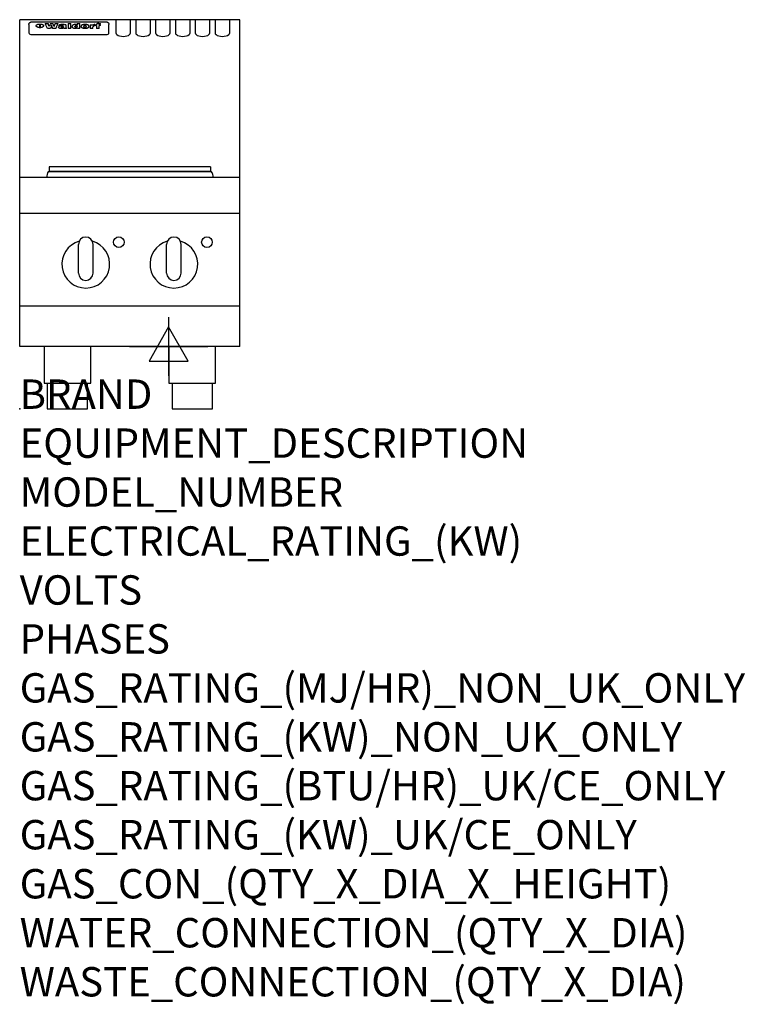
# Model space of a CAD drawing. Extents: x 0 to 988, y -811 to 530.
import ezdxf

# ---------------------------------------------------------------- set-up
doc = ezdxf.new("R2010")
doc.units = 0
doc.header["$LTSCALE"] = 2.5
doc.layers.get('0').update_dxf_attribs({"linetype": 'CONTINUOUS'})
for name, color, linetype in [('MOFFAT_2D_ELECTRICAL', 6, 'CONTINUOUS'), ('MOFFAT_NOTES', 2, 'CONTINUOUS'), ('MOFFAT_PROFILE', 1, 'CONTINUOUS')]:
    doc.layers.add(name, color=color, linetype=linetype)
doc.styles.get("Standard").update_dxf_attribs({"font": 'txt.shx'})

# ---------------------------------------------------------------- blocks, each defined once
blk = doc.blocks.new('ELECTRICAL_CONNECTION')
at = {"layer": 'MOFFAT_2D_ELECTRICAL'}
for p, q in [((0, 40), (0, -40)), ((0, 26.7), (-26.7, -20)), ((26.7, -20), (0, 26.7)), ((-53.3, 0), (53.3, 0)), ((-26.7, -20), (26.7, -20))]:
    blk.add_line(p, q, dxfattribs=at)

msp = doc.modelspace()

# ---------------------------------------------------------------- linework, layer by layer
msp.add_point((0, 0))
at = {"layer": 'MOFFAT_PROFILE'}
for p, q in [((300, 530), (0, 530)), ((0, 85), (0, 530)), ((12.5, 523.6), (12.5, 522.3)), ((16.5, 527), (117.5, 527)), ((27.2, 519.1), (27.2, 524.1)), ((27.8, 524.1), (27.8, 519.1)), ((34.6, 524.7), (38.7, 524.7)), ((41.7, 524.7), (45.2, 524.7)), ((48.1, 524.7), (52.1, 524.7)), ((65.8, 524.7), (65.8, 518.2)), ((65.8, 524.7), (69.7, 524.7)), ((69.7, 518.2), (69.7, 524.7)), ((78.3, 524.7), (78.3, 522.7)), ((78.3, 524.7), (82, 524.7)), ((82, 518.2), (82, 524.7)), ((96, 523.2), (99.5, 523.2)), ((96, 523.2), (96, 518.2)), ((99.5, 522.4), (99.5, 523.2)), ((102.5, 523.3), (102.8, 523.3)), ((102.8, 521.5), (102.8, 523.3)), ((103.4, 523.2), (104.6, 523.2)), ((103.4, 523.2), (103.4, 522.2)), ((104.6, 523.5), (104.6, 523.2)), ((107.9, 524.8), (110, 524.8)), ((108.4, 523.2), (110, 523.2)), ((110, 523.8), (110, 524.8)), ((110, 522.2), (110, 523.2)), ((121.5, 522.3), (121.5, 523.6)), ((131, 530), (131, 512.2)), ((151, 512.2), (151, 530)), ((158, 530), (158, 512.2)), ((178, 512.2), (178, 530)), ((185, 530), (185, 512.2)), ((205, 512.2), (205, 530)), ((212, 530), (212, 512.2)), ((232, 512.2), (232, 530)), ((239, 530), (239, 512.2)), ((259, 512.2), (259, 530)), ((266, 530), (266, 512.2)), ((286, 512.2), (286, 530)), ((300, 85), (300, 530)), ((12.5, 522.3), (12.5, 514.2)), ((12.5, 514.2), (12.5, 512.6)), ((12.5, 512.6), (12.5, 511.9)), ((16.5, 509.9), (117.5, 509.9)), ((42, 518.2), (37.8, 518.2)), ((49, 518.2), (44.9, 518.2)), ((57.2, 521.8), (53.4, 521.8)), ((59.5, 522.2), (59.5, 522.2)), ((59.8, 521.9), (59.8, 521.9)), ((59.8, 520.5), (59.8, 520.3)), ((63.9, 518.2), (60.1, 518.2)), ((63.5, 518.8), (63.5, 521.7)), ((63.9, 518.2), (63.9, 518.3)), ((69.7, 518.2), (65.8, 518.2)), ((71.4, 520.5), (71.4, 520.5)), ((78.6, 518.8), (78.6, 518.2)), ((82, 518.2), (78.6, 518.2)), ((99.8, 518.2), (96, 518.2)), ((99.8, 518.2), (99.8, 520.4)), ((104.6, 522.2), (103.4, 522.2)), ((104.6, 522.2), (104.6, 518.2)), ((108.4, 518.2), (104.6, 518.2)), ((110, 522.2), (108.4, 522.2)), ((108.4, 518.2), (108.4, 522.2)), ((121.5, 514.2), (121.5, 522.3)), ((121.5, 512.6), (121.5, 514.2)), ((121.5, 511.9), (121.5, 512.6)), ((40, 329.4), (40, 323.4)), ((260, 329.4), (40, 329.4)), ((40, 323.4), (260, 323.4)), ((259.7, 323.3), (40.3, 323.3)), ((47.5, 323.4), (47.5, 323.3)), ((252.5, 323.4), (252.5, 323.3)), ((260, 329.4), (260, 323.4)), ((300, 315), (0, 315)), ((37.9, 321.3), (36.6, 315)), ((262.1, 321.3), (263.4, 315)), ((300, 266), (0, 266)), ((90, 234), (90, 234)), ((210, 234), (210, 234)), ((80, 185), (80, 224)), ((100, 185), (100, 224)), ((200, 185), (200, 224)), ((220, 185), (220, 224)), ((90, 175), (90, 175)), ((210, 175), (210, 175)), ((300, 140), (0, 140)), ((300, 85), (0, 85))]:
    msp.add_line(p, q, dxfattribs=at)
at = {"layer": 'MOFFAT_PROFILE', "flags": 128}
for points in [[(12.5, 523.6), (12.5, 523.9), (12.6, 524.2), (12.6, 524.5), (12.7, 524.8), (12.9, 525.1), (13, 525.4), (13.2, 525.6), (13.4, 525.9), (13.6, 526.1), (13.9, 526.3), (14.1, 526.4), (14.4, 526.6), (14.7, 526.7), (15, 526.8), (15.3, 526.9), (15.6, 526.9)], [(15.6, 526.9), (16, 527), (16.5, 527)], [(22.5, 521.8), (22.5, 521.9), (22.5, 522.1), (22.6, 522.2), (22.7, 522.4), (22.7, 522.5), (22.9, 522.7), (23, 522.8), (23.1, 522.9), (23.3, 523.1), (23.5, 523.2), (23.7, 523.3), (23.9, 523.4), (24.1, 523.5), (24.3, 523.6), (24.6, 523.7), (24.8, 523.7), (25.1, 523.8), (25.4, 523.9), (25.7, 523.9), (26, 524), (26.3, 524), (26.6, 524), (26.9, 524.1), (27.2, 524.1)], [(27.8, 524.1), (28.1, 524.1), (28.4, 524), (28.7, 524), (29, 524), (29.3, 523.9), (29.6, 523.9), (29.9, 523.8), (30.2, 523.7), (30.4, 523.7), (30.7, 523.6), (30.9, 523.5), (31.1, 523.4), (31.3, 523.3), (31.5, 523.2), (31.7, 523.1), (31.9, 522.9), (32, 522.8), (32.1, 522.7), (32.3, 522.5), (32.3, 522.4), (32.4, 522.2), (32.5, 522.1), (32.5, 521.9), (32.5, 521.8)], [(117.5, 527), (118, 527), (118.4, 526.9)], [(118.4, 526.9), (118.7, 526.9), (119, 526.8), (119.3, 526.7), (119.6, 526.6), (119.9, 526.4), (120.1, 526.3), (120.4, 526.1), (120.6, 525.9), (120.8, 525.6), (121, 525.4), (121.1, 525.1), (121.3, 524.8), (121.4, 524.5), (121.4, 524.2), (121.5, 523.9), (121.5, 523.6)], [(27.2, 519.1), (26.9, 519.1), (26.6, 519.1), (26.3, 519.2), (26, 519.2), (25.7, 519.3), (25.4, 519.3), (25.1, 519.4), (24.8, 519.5), (24.6, 519.6), (24.3, 519.7), (24.1, 519.8), (23.9, 519.9), (23.7, 520.1), (23.5, 520.2), (23.3, 520.4), (23.1, 520.5), (23, 520.7), (22.9, 520.8), (22.7, 521), (22.7, 521.1), (22.6, 521.3), (22.5, 521.5), (22.5, 521.6), (22.5, 521.8)], [(32.5, 521.8), (32.5, 521.6), (32.5, 521.5), (32.4, 521.3), (32.3, 521.1), (32.3, 521), (32.1, 520.8), (32, 520.7), (31.9, 520.5), (31.7, 520.4), (31.5, 520.2), (31.3, 520.1), (31.1, 519.9), (30.9, 519.8), (30.7, 519.7), (30.4, 519.6), (30.2, 519.5), (29.9, 519.4), (29.6, 519.3), (29.3, 519.3), (29, 519.2), (28.7, 519.2), (28.4, 519.1), (28.1, 519.1), (27.8, 519.1)]]:
    msp.add_lwpolyline(points, dxfattribs=at)
at = {"layer": 'MOFFAT_PROFILE'}
for points in [[(33.2, 85), (33.2, 35), (96.7, 35), (96.7, 85)], [(203.2, 85), (203.2, 35), (266.8, 35), (266.8, 85)], [(37.5, 35), (37.5, 0), (92.5, 0), (92.5, 35)], [(207.5, 35), (207.5, 0), (262.5, 0), (262.5, 35)]]:
    msp.add_lwpolyline(points, dxfattribs=at)
for centre in [(135, 227), (255, 227)]:
    msp.add_circle(centre, 7.25, dxfattribs=at)
for centre, radius, start, end in [((40.3, 320.8), 2.5, 90, 168), ((259.7, 320.8), 2.5, 12, 90), ((90, 197), 32.5, 106.2077, 73.7923), ((90, 224), 10, 0, 180), ((210, 197), 32.5, 106.2077, 73.7923), ((210, 224), 10, 0, 180), ((90, 185), 10, 180, 360), ((210, 185), 10, 180, 360)]:
    msp.add_arc(centre, radius, start, end, dxfattribs=at)
for centre, major_axis, ratio, start_param, end_param in [((36.2, 472.2), (7.2, -57.2), 0.205591, 2.477272, 2.704756), ((39.8, 472.2), (-4.9, 57.2), 0.143775, 5.713042, 5.859952), ((40.5, 472.2), (-5.8, -57.2), 0.168198, 3.56953, 3.71644), ((46.4, 472.2), (-5.5, 57.2), 0.160081, 5.709994, 5.856904), ((47.1, 472.2), (-4.8, -57.2), 0.14014, 3.564197, 3.711107), ((50.6, 472.2), (7.1, 57.2), 0.202727, 0.436079, 0.663562), ((50.1, 472.2), (102.6, 35.7), 0.435908, 1.37052, 1.375556), ((47.1, 472.2), (164.3, 31.3), 0.291559, 1.461945, 1.465722), ((42.7, 472.2), (248, 29.8), 0.19712, 1.490969, 1.493802), ((33, 472.2), (419.8, 29), 0.11754, 1.504625, 1.506515), ((-7, 472.2), (1110.6, 28.7), 0.044611, 1.510813, 1.5116), ((-52.8, 472.2), (1889.2, 28.6), 0.026237, 1.51141, 1.511567), ((156.4, 472.2), (-1660.2, 28.7), 0.029854, 4.771421, 4.771893), ((90.2, 472.2), (-528, 28.9), 0.093629, 4.77461, 4.776027), ((78.4, 472.2), (-321.4, 29.3), 0.152982, 4.781392, 4.783438), ((72, 472.2), (-203.7, 30.4), 0.238276, 4.799016, 4.802952), ((68, 472.2), (-124.6, 33.4), 0.373031, 4.858176, 4.863213), ((66.3, 472.2), (-87.1, 38.4), 0.487585, 4.968943, 4.970359), ((65.3, 472.2), (-62.5, 45.2), 0.562331, 5.134389, 5.143199), ((69.6, 472.2), (78.1, 40.5), 0.517885, 1.258661, 1.2659), ((67.3, 472.2), (126.4, 33.3), 0.368466, 1.419221, 1.424258), ((59.8, 472.2), (262.6, 29.7), 0.186454, 1.492168, 1.494844), ((14.6, 472.2), (1049.6, 28.7), 0.047203, 1.511462, 1.511934), ((110.7, 472.2), (-608.3, 28.8), 0.081327, 4.773026, 4.774286), ((87.1, 472.2), (-191.5, 30.6), 0.252653, 4.805903, 4.809524), ((84.8, 472.2), (-148.5, 32), 0.319848, 4.8335, 4.834288), ((81.9, 472.2), (-91, 37.6), 0.474288, 4.951954, 4.958564), ((80.5, 472.2), (-57.3, 47), 0.571648, 5.187244, 5.196212), ((81.5, 472.2), (93.8, 37.1), 0.464509, 1.340534, 1.346671), ((79.2, 472.2), (141.7, 32.3), 0.333509, 1.441772, 1.446336), ((75.3, 472.2), (215.3, 30.2), 0.225998, 1.482651, 1.485957), ((64, 472.2), (415, 29), 0.118878, 1.504121, 1.50601), ((20.6, 472.2), (1159.3, 28.7), 0.042741, 1.51075, 1.51138), ((151.1, 472.2), (-1053.4, 28.7), 0.047032, 4.771872, 4.772659), ((111.6, 472.2), (-374.3, 29.1), 0.131667, 4.778791, 4.780838), ((102.1, 472.2), (-205.5, 30.3), 0.236313, 4.799959, 4.803423), ((98.2, 472.2), (-130.6, 33), 0.358367, 4.850453, 4.855333), ((96.4, 472.2), (-92.3, 37.4), 0.469751, 4.94212, 4.948257), ((98.2, 472.2), (-35.1, -53.9), 0.551372, 3.965417, 3.975013), ((97.2, 472.2), (65, 44.4), 0.55667, 1.158458, 1.162864), ((94.8, 472.2), (117.3, 34), 0.39229, 1.403322, 1.408359), ((87.3, 472.2), (257.6, 29.7), 0.190015, 1.491944, 1.494778), ((33.5, 472.2), (1202.2, 28.7), 0.041216, 1.512399, 1.512871), ((103.4, 472.2), (-8.4, -57.2), 0.236313, 3.609395, 3.621858), ((104.3, 472.2), (-2.1, -57.2), 0.064402, 3.589387, 3.604201), ((101.9, 472.2), (-20.7, -56.5), 0.447897, 3.727522, 3.737471), ((100.1, 472.2), (-41.3, -52.2), 0.569494, 3.983727, 3.987994), ((97, 472.2), (77.3, 40.7), 0.520635, 1.19189, 1.198214), ((88.9, 472.2), (152.3, 31.8), 0.312531, 1.390181, 1.394453), ((68.7, 472.2), (328.2, 29.3), 0.149885, 1.439561, 1.441935), ((-101.4, 472.2), (1774.7, 28.6), 0.027929, 1.452167, 1.452483), ((106.8, 472.2), (14.3, 57), 0.357039, 0.540652, 0.551523), ((108.2, 472.2), (1.3, 57.2), 0.039344, 0.462986, 0.46645), ((108.6, 472.2), (-1.9, 57.2), 0.057671, 5.81334, 5.815702), ((108.5, 472.2), (-1.6, 57.2), 0.048075, 5.811097, 5.81393), ((101.7, 472.2), (93.8, 37.1), 0.464509, 1.314861, 1.316753), ((82.1, 472.2), (359.8, 29.2), 0.136894, 1.48322, 1.485427), ((201.5, 472.2), (-1202.2, 28.7), 0.041216, 4.789693, 4.78985), ((210.2, 472.2), (-1316.7, 28.7), 0.037635, 4.789371, 4.789529), ((16.5, 511.9), (-4, 0), 0.5, 0, 1.570796), ((43.2, 472.2), (5.4, 57.2), 0.157821, 0.51709, 0.65332), ((43.6, 472.2), (5.6, -57.2), 0.163665, 2.487108, 2.623338), ((53.4, 472.2), (-3.2, -57.2), 0.096997, 3.724002, 3.738018), ((52.8, 472.2), (1.5, -57.2), 0.044382, 2.543382, 2.549528), ((52.2, 472.2), (5.7, -57.2), 0.165365, 2.515043, 2.528132), ((54.2, 472.2), (-11.5, -57.1), 0.304759, 3.7683, 3.779946), ((50.9, 472.2), (15, -57), 0.368466, 2.423544, 2.434752), ((55.2, 472.2), (-34.4, -54.1), 0.54847, 4.033473, 4.042597), ((53.4, 472.2), (-3.8, -57.2), 0.112918, 3.657583, 3.670789), ((48.6, 472.2), (39.2, -52.8), 0.564556, 2.114784, 2.123791), ((53.2, 472.2), (-11.9, -57.1), 0.312531, 3.7039, 3.715221), ((56.1, 472.2), (67.4, 43.6), 0.550454, 1.259514, 1.261401), ((52.7, 472.2), (-29.1, -55.2), 0.520635, 3.896556, 3.906464), ((56.7, 472.2), (91.8, 37.5), 0.471334, 1.406694, 1.411412), ((46, 472.2), (-70.8, 42.6), 0.541036, 4.915423, 4.920167), ((51.6, 472.2), (65.1, 44.3), 0.556436, 1.164044, 1.172068), ((41.1, 472.2), (-117.2, 34.1), 0.392594, 4.709241, 4.714462), ((57.9, 472.2), (137.4, 32.5), 0.342863, 1.511435, 1.51568), ((47.1, 472.2), (171.5, 31.1), 0.280207, 1.475522, 1.475679), ((59.3, 472.2), (201.5, 30.4), 0.24075, 1.552554, 1.55617), ((28.2, 472.2), (-228.9, 30), 0.213017, 4.620387, 4.623553), ((60.9, 472.2), (292.2, 29.5), 0.167975, 1.56895, 1.571937), ((-34.4, 472.2), (-752.4, 28.7), 0.065798, 4.593886, 4.594994), ((239.5, 472.2), (1517.1, 28.7), 0.032669, 1.69088, 1.691197), ((62.3, 472.2), (385.1, 29.1), 0.128014, 1.574479, 1.576208), ((57.9, 472.2), (8.3, 57.2), 0.231632, 0.617396, 0.622593), ((55.2, 472.2), (-14.7, 57), 0.362858, 5.589895, 5.600927), ((108.9, 472.2), (432, 29), 0.114266, 1.682083, 1.683825), ((61, 472.2), (62.7, 45.1), 0.561843, 1.240263, 1.247191), ((57, 472.2), (21.3, 56.4), 0.454205, 0.67893, 0.689462), ((57.1, 472.2), (4.5, 57.2), 0.132437, 0.530033, 0.532077), ((64.1, 472.2), (515.2, 28.9), 0.095926, 1.577359, 1.578774), ((44.2, 472.2), (-169.2, 31.2), 0.283747, 4.684044, 4.687986), ((65.8, 472.2), (155.5, 31.7), 0.306668, 1.556262, 1.561928), ((56, 472.2), (101.8, 35.8), 0.438272, 1.40169, 1.403262), ((81.1, 472.2), (197.6, 30.5), 0.245218, 1.648474, 1.651956), ((52.9, 472.2), (296.9, 29.4), 0.165365, 1.53585, 1.538366), ((-11.3, 472.2), (-858.7, 28.7), 0.057671, 4.633593, 4.633751), ((61.7, 472.2), (314.8, 29.3), 0.156136, 1.567873, 1.568187), ((61.7, 472.2), (322.4, 29.3), 0.152549, 1.565568, 1.568555), ((92.6, 472.2), (429.4, 29), 0.114952, 1.641862, 1.643754), ((68.1, 472.2), (206, 30.3), 0.235742, 1.579809, 1.583743), ((63.8, 472.2), (113.7, 34.4), 0.402543, 1.497158, 1.497315), ((75.3, 472.2), (146.8, 32), 0.323081, 1.613683, 1.615898), ((82.3, 472.2), (-1288.1, 28.7), 0.038471, 4.731487, 4.731801), ((70.1, 472.2), (100.4, 36.1), 0.443051, 1.519836, 1.526162), ((62.8, 472.2), (-216.8, 30.2), 0.224416, 4.758845, 4.761832), ((66.9, 472.2), (101.8, 35.8), 0.438272, 1.491045, 1.496562), ((60, 472.2), (119.1, 33.9), 0.387322, 1.464709, 1.469739), ((66.3, 472.2), (164.3, 31.3), 0.291559, 1.555199, 1.558975), ((63.5, 472.2), (-49.6, -49.6), 0.57735, 4.261789, 4.262104), ((67.3, 472.2), (71.3, 42.4), 0.539528, 1.358925, 1.367143), ((61.8, 472.2), (-21.2, -56.4), 0.453358, 3.897284, 3.907053), ((60, 472.2), (18.3, -56.7), 0.417306, 2.489151, 2.499684), ((59.7, 472.2), (-23, -56.2), 0.472099, 3.852887, 3.859804), ((60.2, 472.2), (-3.9, -57.2), 0.116232, 3.722352, 3.736365), ((59.4, 472.2), (4.6, -57.2), 0.135878, 2.564142, 2.567131), ((58.4, 472.2), (8, -57.2), 0.225085, 2.471749, 2.487875), ((64.3, 472.2), (-26.5, 55.7), 0.502117, 5.552123, 5.561245), ((63.7, 472.2), (-9.5, 57.2), 0.260765, 5.73237, 5.743062), ((63.5, 472.2), (-2.9, 57.2), 0.087351, 5.757185, 5.771176), ((63.5, 472.2), (-1, 57.2), 0.03092, 5.756682, 5.761083), ((62.3, 472.2), (-6.9, 57.2), 0.19712, 5.631824, 5.640039), ((58.3, 472.2), (-41.7, 52.1), 0.57033, 5.220667, 5.226675), ((71.6, 472.2), (-4.5, -57.2), 0.131667, 3.679363, 3.692725), ((71.5, 472.2), (-1.6, -57.2), 0.047548, 3.683788, 3.698097), ((71.3, 472.2), (0.9, -57.2), 0.026237, 2.580809, 2.586), ((71.2, 472.2), (2.2, -57.2), 0.067255, 2.564418, 2.57858), ((70.8, 472.2), (6.1, -57.2), 0.177571, 2.535123, 2.548035), ((71.6, 472.2), (-8.6, -57.2), 0.239211, 3.692667, 3.704929), ((70.4, 472.2), (10.2, -57.2), 0.27675, 2.492784, 2.50476), ((71.5, 472.2), (-14.4, -57), 0.358367, 3.735944, 3.747107), ((69.6, 472.2), (17.2, -56.8), 0.402543, 2.410151, 2.420876), ((71.3, 472.2), (-23.1, -56.2), 0.473055, 3.827689, 3.83791), ((68.7, 472.2), (27.8, -55.5), 0.511775, 2.270809, 2.280596), ((71, 472.2), (-33, -54.4), 0.54218, 3.949642, 3.953102), ((70.7, 472.2), (-45.9, -50.8), 0.575837, 4.101905, 4.111343), ((67.5, 472.2), (42.6, -51.8), 0.571919, 2.074758, 2.081551), ((65.4, 472.2), (-68.5, 43.3), 0.547649, 4.934753, 4.9425), ((60.7, 472.2), (-113.7, 34.4), 0.402543, 4.717245, 4.722782), ((51.1, 472.2), (-197.6, 30.5), 0.245218, 4.630279, 4.633762), ((-7.4, 472.2), (-687, 28.8), 0.072043, 4.594389, 4.595498), ((75.4, 472.2), (4.4, 57.2), 0.130154, 0.546806, 0.560327), ((75.3, 472.2), (0.8, 57.2), 0.022786, 0.55062, 0.556596), ((75, 472.2), (-2.5, 57.2), 0.075986, 5.709213, 5.72353), ((75.7, 472.2), (14.4, 57), 0.359003, 0.617384, 0.627445), ((74.3, 472.2), (-11.4, 57.1), 0.301865, 5.641126, 5.65246), ((73.3, 472.2), (-26.1, 55.7), 0.499384, 5.468636, 5.47147), ((206.8, 472.2), (1087.7, 28.7), 0.045549, 1.690296, 1.690613), ((75.8, 472.2), (61.7, 45.5), 0.564073, 1.173211, 1.179813), ((71.6, 472.2), (-61, 45.7), 0.565446, 5.043995, 5.052029), ((119.3, 472.2), (361.1, 29.2), 0.136423, 1.678419, 1.680477), ((75.1, 472.2), (272.7, 29.6), 0.179713, 1.545167, 1.547839), ((57.2, 472.2), (-273.9, 29.6), 0.178942, 4.660285, 4.662491), ((95.4, 472.2), (158.7, 31.5), 0.301007, 1.625444, 1.629717), ((78.7, 472.2), (-321.4, 29.3), 0.152982, 4.730432, 4.732475), ((93.3, 472.2), (231.9, 30), 0.210342, 1.612059, 1.615053), ((88.8, 472.2), (99.7, 36.2), 0.445038, 1.522526, 1.525215), ((77.7, 472.2), (-67.8, 43.5), 0.549488, 5.047981, 5.055369), ((81.8, 472.2), (-57.4, -46.9), 0.571533, 4.3362, 4.343604), ((86.5, 472.2), (77.6, 40.6), 0.519739, 1.409136, 1.416568), ((77.8, 472.2), (20.7, -56.5), 0.447897, 2.448442, 2.451744), ((79.6, 472.2), (-15.8, -56.9), 0.381837, 3.821592, 3.831983), ((77.9, 472.2), (10, -57.2), 0.272794, 2.552425, 2.563587), ((83.7, 472.2), (44.8, 51.1), 0.574881, 1.085007, 1.094959), ((80.1, 472.2), (-42.8, 51.7), 0.572172, 5.352617, 5.354347), ((78.7, 472.2), (-4.8, -57.2), 0.141659, 3.714356, 3.727731), ((78.2, 472.2), (2.4, -57.2), 0.072799, 2.582215, 2.597154), ((78.4, 472.2), (-1, -57.2), 0.029854, 3.698404, 3.702965), ((83.8, 472.2), (-5.3, -57.2), 0.155212, 3.683017, 3.696066), ((83.7, 472.2), (-1.6, -57.2), 0.048075, 3.683031, 3.697183), ((83.5, 472.2), (0.9, -57.2), 0.027057, 2.576851, 2.586918), ((83.2, 472.2), (4.1, -57.2), 0.121647, 2.555181, 2.568558), ((83.8, 472.2), (-10.2, -57.2), 0.27675, 3.706071, 3.718018), ((82.8, 472.2), (8.6, -57.2), 0.239211, 2.5158, 2.528084), ((82.2, 472.2), (15, -57), 0.368466, 2.443743, 2.454933), ((83.7, 472.2), (-17.5, -56.8), 0.407373, 3.77103, 3.781877), ((81.3, 472.2), (24.9, -55.9), 0.489264, 2.315851, 2.326104), ((83.5, 472.2), (-29.8, -55.1), 0.525286, 3.913365, 3.923114), ((80, 472.2), (43, -51.7), 0.572541, 2.076203, 2.085202), ((83.1, 472.2), (-45.7, -50.9), 0.575669, 4.10708, 4.113057), ((82.5, 472.2), (66.3, 43.9), 0.553292, 1.177056, 1.18445), ((78.4, 472.2), (-63.3, 44.9), 0.560513, 4.987276, 4.993912), ((76, 472.2), (-89.8, 37.9), 0.478249, 4.801592, 4.807916), ((71.5, 472.2), (-132.5, 32.9), 0.353973, 4.685269, 4.690173), ((63.5, 472.2), (-202.8, 30.4), 0.239211, 4.630035, 4.633517), ((87.6, 472.2), (4.5, 57.2), 0.133216, 0.541162, 0.554368), ((87.5, 472.2), (1.3, 57.2), 0.039344, 0.544769, 0.555147), ((87.3, 472.2), (-1.7, 57.2), 0.051915, 5.711641, 5.727372), ((43.3, 472.2), (-374.3, 29.1), 0.131667, 4.60241, 4.604469), ((86.8, 472.2), (-7.1, 57.2), 0.202154, 5.676269, 5.688233), ((87.7, 472.2), (14, 57), 0.350822, 0.606755, 0.616344), ((86, 472.2), (-16.6, 56.9), 0.393408, 5.581205, 5.587032), ((87.6, 472.2), (57.5, 46.9), 0.571294, 1.125566, 1.132797), ((83.7, 472.2), (-58.5, 46.5), 0.569789, 5.065784, 5.073505), ((85.7, 472.2), (260.7, 29.7), 0.187758, 1.536847, 1.539677), ((-38.2, 472.2), (-1053.4, 28.7), 0.047032, 4.592653, 4.593444), ((68.2, 472.2), (-279, 29.5), 0.175738, 4.656575, 4.659096), ((92.5, 472.2), (-282.6, 29.5), 0.173562, 4.740581, 4.743097), ((109.3, 472.2), (272.7, 29.6), 0.179713, 1.623041, 1.625721), ((228.9, 472.2), (1159.3, 28.7), 0.042741, 1.690123, 1.690756), ((90.4, 472.2), (61.7, -45.5), 0.564073, 1.967439, 1.974985), ((94.2, 472.2), (-57.1, -47), 0.571971, 4.335916, 4.343637), ((139, 472.2), (410.3, 29), 0.120247, 1.680768, 1.682667), ((90.3, 472.2), (17.2, -56.8), 0.402543, 2.493574, 2.499233), ((91.7, 472.2), (-13.3, -57.1), 0.338759, 3.798345, 3.807951), ((90.3, 472.2), (6.6, -57.2), 0.191232, 2.580701, 2.592649), ((90.9, 472.2), (-4.9, -57.2), 0.143321, 3.718578, 3.731798), ((90.5, 472.2), (1.7, -57.2), 0.052438, 2.585748, 2.601315), ((115.9, 472.2), (215.3, 30.2), 0.225998, 1.654281, 1.657605), ((90.6, 472.2), (-0.9, -57.2), 0.025846, 3.69623, 3.706769), ((107, 472.2), (136.9, 32.6), 0.343808, 1.599621, 1.604367), ((102.4, 472.2), (93.8, 37.1), 0.464509, 1.493381, 1.499547), ((99.8, 472.2), (66.3, 43.9), 0.553292, 1.31634, 1.323766), ((95.4, 472.2), (-65, 44.4), 0.55667, 5.110724, 5.117331), ((94.7, 472.2), (-40.6, 52.4), 0.568016, 5.370949, 5.380071), ((98.2, 472.2), (45.8, 50.8), 0.575756, 1.092439, 1.098596), ((97, 472.2), (28.8, 55.3), 0.51872, 0.868383, 0.878165), ((94.4, 472.2), (-25.5, 55.8), 0.494315, 5.553616, 5.563679), ((96, 472.2), (17.5, 56.8), 0.407373, 0.718784, 0.729661), ((94.2, 472.2), (-14.1, 57), 0.353973, 5.676586, 5.687905), ((95.3, 472.2), (10.1, 57.2), 0.273373, 0.629511, 0.64164), ((94.2, 472.2), (-8.6, 57.2), 0.239211, 5.716076, 5.728338), ((94.8, 472.2), (5.3, 57.2), 0.155212, 0.582783, 0.595848), ((94.2, 472.2), (-4.1, 57.2), 0.120247, 5.729856, 5.743377), ((94.3, 472.2), (-1, 57.2), 0.028859, 5.728452, 5.737888), ((94.5, 472.2), (1.6, 57.2), 0.048075, 0.55559, 0.569748), ((98.9, 472.2), (-16.4, -56.9), 0.389984, 3.741774, 3.754512), ((100.4, 472.2), (7.4, 57.2), 0.210474, 0.577522, 0.590262), ((99.9, 472.2), (0.7, 57.2), 0.021119, 0.563318, 0.569769), ((101, 472.2), (25.8, 55.8), 0.496653, 0.766501, 0.775778), ((101.7, 472.2), (70.8, 42.6), 0.541036, 1.270541, 1.273686), ((102.6, 472.2), (137.7, 32.5), 0.342052, 1.499947, 1.504506), ((107, 472.2), (591.6, 28.8), 0.083612, 1.575048, 1.576463), ((82.5, 472.2), (-2347.2, 28.6), 0.021119, 4.704164, 4.704321), ((97, 472.2), (-644.1, 28.8), 0.076827, 4.706712, 4.707341), ((117.5, 511.9), (4, 0), 0.5, 4.712389, 6.283185), ((141, 512.2), (-10, 0), 0.5, 0, 3.141593), ((168, 512.2), (-10, 0), 0.5, 0, 3.141593), ((195, 512.2), (-10, 0), 0.5, 0, 3.141593), ((222, 512.2), (-10, 0), 0.5, 0, 3.141593), ((249, 512.2), (-10, 0), 0.5, 0, 3.141593), ((276, 512.2), (-10, 0), 0.5, 0, 3.141593)]:
    msp.add_ellipse(centre, major_axis=major_axis, ratio=ratio, start_param=start_param, end_param=end_param, dxfattribs=at)

# ---------------------------------------------------------------- block references
msp.add_blockref('ELECTRICAL_CONNECTION', (202.8, 85))

# ---------------------------------------------------------------- texts
at = {"layer": 'MOFFAT_NOTES', "flags": 3}
for tag, p, s in [('BRAND', (0, 0), 'WALDORF'), ('EQUIPMENT_DESCRIPTION', (0, -66.7), 'ELECTRIC COOKTOP 300mm'), ('MODEL_NUMBER', (0, -133.3), 'RN8200SE-B'), ('ELECTRICAL_RATING_(KW)', (0, -200), '5.2'), ('VOLTS', (0, -266.7), '230-240'), ('PHASES', (0, -333.3), '1 P+N+E (22 A)'), ('GAS_RATING_(MJ/HR)_NON_UK_ONLY', (0, -400), 'N/A'), ('GAS_RATING_(KW)_NON_UK_ONLY', (0, -466.7), 'N/A'), ('GAS_RATING_(BTU/HR)_UK/CE_ONLY', (0, -533.2), 'N/A'), ('GAS_RATING_(KW)_UK/CE_ONLY', (0, -600), 'N/A'), ('GAS_CON_(QTY_X_DIA_X_HEIGHT)', (0, -666.8), 'N/A'), ('WATER_CONNECTION_(QTY_X_DIA)', (0, -733.5), 'N/A'), ('WASTE_CONNECTION_(QTY_X_DIA)', (0, -800.3), 'N/A')]:
    msp.add_attdef(tag, p, s, height=40, dxfattribs=at)

doc.saveas('drawing.dxf')
